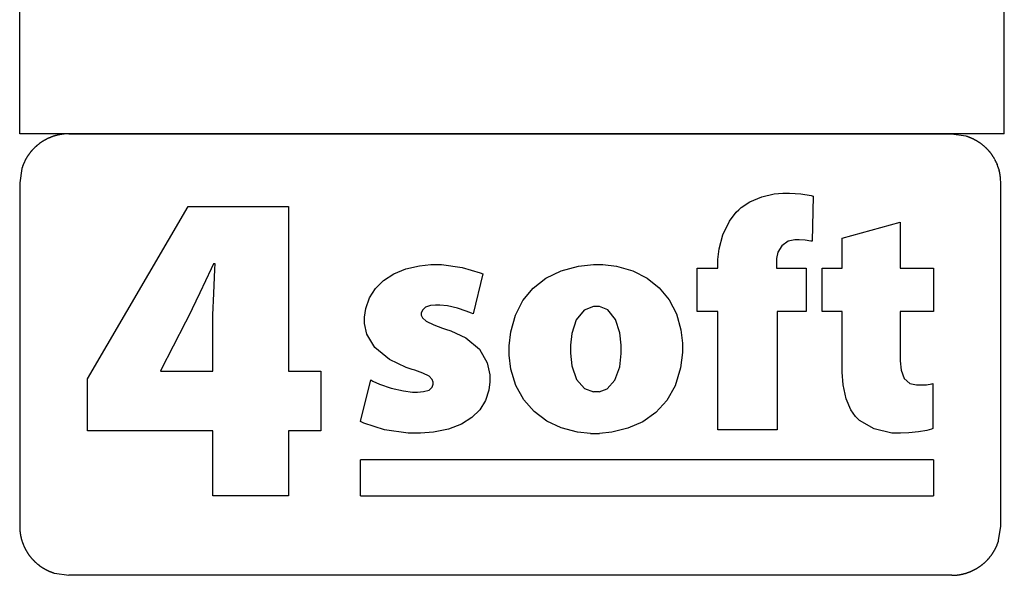
# Model space of a CAD drawing. Extents: x -8246 to 7517, y -6153 to 6153.
# Drawn here: x 3902 to 7517, y -6153 to -4113 of the extents above; entities that cross this region are included whole.
import ezdxf

# ---------------------------------------------------------------- set-up
doc = ezdxf.new("R2010")
doc.units = 0
doc.layers.get('0').update_dxf_attribs({"linetype": 'CONTINUOUS'})

msp = doc.modelspace()

# ---------------------------------------------------------------- linework, layer by layer
for p, q in [((3902.2, -4532.4), (3902.2, -3303.1)), ((7517, -4532.4), (7517, -3303.1)), ((7517, -4532.4), (3902.2, -4532.4)), ((3997, -4554), (3995.7, -4554.7)), ((3998.2, -4553.3), (3997, -4554)), ((3999.5, -4552.7), (3998.2, -4553.3)), ((4000.8, -4552), (3999.5, -4552.7)), ((4002, -4551.4), (4000.8, -4552)), ((4003.3, -4550.8), (4002, -4551.4)), ((4004.6, -4550.1), (4003.3, -4550.8)), ((4005.8, -4549.5), (4004.6, -4550.1)), ((4007.1, -4548.9), (4005.8, -4549.5)), ((4008.4, -4548.3), (4007.1, -4548.9)), ((4009.7, -4547.8), (4008.4, -4548.3)), ((4011, -4547.2), (4009.7, -4547.8)), ((4012.3, -4546.6), (4011, -4547.2)), ((4013.6, -4546.1), (4012.3, -4546.6)), ((4014.9, -4545.6), (4013.6, -4546.1)), ((4016.3, -4545), (4014.9, -4545.6)), ((4017.6, -4544.5), (4016.3, -4545)), ((4018.9, -4544), (4017.6, -4544.5)), ((4020.2, -4543.5), (4018.9, -4544)), ((4021.6, -4543), (4020.2, -4543.5)), ((4022.9, -4542.6), (4021.6, -4543)), ((4024.2, -4542.1), (4022.9, -4542.6)), ((4025.6, -4541.6), (4024.2, -4542.1)), ((4026.9, -4541.2), (4025.6, -4541.6)), ((4028.3, -4540.8), (4026.9, -4541.2)), ((4029.6, -4540.3), (4028.3, -4540.8)), ((4031, -4539.9), (4029.6, -4540.3)), ((4032.3, -4539.5), (4031, -4539.9)), ((4033.7, -4539.1), (4032.3, -4539.5)), ((4035.1, -4538.8), (4033.7, -4539.1)), ((4036.4, -4538.4), (4035.1, -4538.8)), ((4037.8, -4538), (4036.4, -4538.4)), ((4039.2, -4537.7), (4037.8, -4538)), ((4040.6, -4537.3), (4039.2, -4537.7)), ((4041.9, -4537), (4040.6, -4537.3)), ((4043.3, -4536.7), (4041.9, -4537)), ((4044.7, -4536.4), (4043.3, -4536.7)), ((4046.1, -4536.1), (4044.7, -4536.4)), ((4047.5, -4535.8), (4046.1, -4536.1)), ((4048.9, -4535.6), (4047.5, -4535.8)), ((4050.3, -4535.3), (4048.9, -4535.6)), ((4051.7, -4535), (4050.3, -4535.3)), ((4053.1, -4534.8), (4051.7, -4535)), ((4054.5, -4534.6), (4053.1, -4534.8)), ((4055.9, -4534.4), (4054.5, -4534.6)), ((4057.3, -4534.2), (4055.9, -4534.4)), ((4058.7, -4534), (4057.3, -4534.2)), ((4060.1, -4533.8), (4058.7, -4534)), ((4061.5, -4533.6), (4060.1, -4533.8)), ((4062.9, -4533.4), (4061.5, -4533.6)), ((4064.3, -4533.3), (4062.9, -4533.4)), ((4065.7, -4533.2), (4064.3, -4533.3)), ((4082.7, -4532.4), (4065.7, -4533.2)), ((4082.7, -4532.4), (7323.1, -4532.4)), ((7323.1, -4532.4), (7376.3, -4540.3)), ((7376.3, -4540.3), (7377.7, -4540.8)), ((7377.7, -4540.8), (7379, -4541.2)), ((7379, -4541.2), (7380.4, -4541.6)), ((7380.4, -4541.6), (7381.7, -4542.1)), ((7381.7, -4542.1), (7383, -4542.6)), ((7383, -4542.6), (7384.4, -4543)), ((7384.4, -4543), (7385.7, -4543.5)), ((7385.7, -4543.5), (7387, -4544)), ((7387, -4544), (7388.4, -4544.5)), ((7388.4, -4544.5), (7389.7, -4545.1)), ((7389.7, -4545.1), (7391, -4545.6)), ((7391, -4545.6), (7392.3, -4546.1)), ((7392.3, -4546.1), (7393.6, -4546.7)), ((7393.6, -4546.7), (7394.9, -4547.2)), ((7394.9, -4547.2), (7396.2, -4547.8)), ((7396.2, -4547.8), (7397.5, -4548.4)), ((7397.5, -4548.4), (7398.8, -4549)), ((7398.8, -4549), (7400.1, -4549.6)), ((7400.1, -4549.6), (7401.4, -4550.2)), ((7401.4, -4550.2), (7402.7, -4550.8)), ((7402.7, -4550.8), (7404, -4551.4)), ((7404, -4551.4), (7405.2, -4552.1)), ((7405.2, -4552.1), (7406.5, -4552.7)), ((7406.5, -4552.7), (7407.7, -4553.4)), ((7407.7, -4553.4), (7409, -4554)), ((7409, -4554), (7410.2, -4554.7)), ((3950.2, -4590.3), (3949.2, -4591.4)), ((3951.1, -4589.3), (3950.2, -4590.3)), ((3952.1, -4588.3), (3951.1, -4589.3)), ((3953.1, -4587.2), (3952.1, -4588.3)), ((3954.1, -4586.2), (3953.1, -4587.2)), ((3955.1, -4585.2), (3954.1, -4586.2)), ((3956.1, -4584.2), (3955.1, -4585.2)), ((3957.1, -4583.2), (3956.1, -4584.2)), ((3958.1, -4582.2), (3957.1, -4583.2)), ((3959.1, -4581.3), (3958.1, -4582.2)), ((3960.2, -4580.3), (3959.1, -4581.3)), ((3961.2, -4579.3), (3960.2, -4580.3)), ((3962.3, -4578.4), (3961.2, -4579.3)), ((3963.3, -4577.5), (3962.3, -4578.4)), ((3964.4, -4576.5), (3963.3, -4577.5)), ((3965.5, -4575.6), (3964.4, -4576.5)), ((3966.6, -4574.7), (3965.5, -4575.6)), ((3967.6, -4573.8), (3966.6, -4574.7)), ((3968.7, -4572.9), (3967.6, -4573.8)), ((3969.8, -4572), (3968.7, -4572.9)), ((3971, -4571.1), (3969.8, -4572)), ((3972.1, -4570.2), (3971, -4571.1)), ((3973.2, -4569.4), (3972.1, -4570.2)), ((3974.3, -4568.5), (3973.2, -4569.4)), ((3975.5, -4567.7), (3974.3, -4568.5)), ((3976.6, -4566.8), (3975.5, -4567.7)), ((3977.8, -4566), (3976.6, -4566.8)), ((3978.9, -4565.2), (3977.8, -4566)), ((3980.1, -4564.4), (3978.9, -4565.2)), ((3981.2, -4563.6), (3980.1, -4564.4)), ((3982.4, -4562.8), (3981.2, -4563.6)), ((3983.6, -4562), (3982.4, -4562.8)), ((3984.8, -4561.2), (3983.6, -4562)), ((3986, -4560.5), (3984.8, -4561.2)), ((3987.2, -4559.7), (3986, -4560.5)), ((3988.4, -4559), (3987.2, -4559.7)), ((3989.6, -4558.2), (3988.4, -4559)), ((3990.8, -4557.5), (3989.6, -4558.2)), ((3992, -4556.8), (3990.8, -4557.5)), ((3993.3, -4556.1), (3992, -4556.8)), ((3994.5, -4555.4), (3993.3, -4556.1)), ((3995.7, -4554.7), (3994.5, -4555.4)), ((7410.2, -4554.7), (7411.5, -4555.4)), ((7411.5, -4555.4), (7412.7, -4556.1)), ((7412.7, -4556.1), (7414, -4556.8)), ((7414, -4556.8), (7415.2, -4557.5)), ((7415.2, -4557.5), (7416.4, -4558.3)), ((7416.4, -4558.3), (7417.6, -4559)), ((7417.6, -4559), (7418.8, -4559.7)), ((7418.8, -4559.7), (7420, -4560.5)), ((7420, -4560.5), (7421.2, -4561.3)), ((7421.2, -4561.3), (7422.4, -4562)), ((7422.4, -4562), (7423.6, -4562.8)), ((7423.6, -4562.8), (7424.8, -4563.6)), ((7424.8, -4563.6), (7425.9, -4564.4)), ((7425.9, -4564.4), (7427.1, -4565.2)), ((7427.1, -4565.2), (7428.3, -4566.1)), ((7428.3, -4566.1), (7429.4, -4566.9)), ((7429.4, -4566.9), (7430.6, -4567.7)), ((7430.6, -4567.7), (7431.7, -4568.6)), ((7431.7, -4568.6), (7432.8, -4569.4)), ((7432.8, -4569.4), (7434, -4570.3)), ((7434, -4570.3), (7435.1, -4571.2)), ((7435.1, -4571.2), (7436.2, -4572.1)), ((7436.2, -4572.1), (7437.3, -4573)), ((7437.3, -4573), (7438.4, -4573.9)), ((7438.4, -4573.9), (7439.5, -4574.8)), ((7439.5, -4574.8), (7440.6, -4575.7)), ((7440.6, -4575.7), (7441.6, -4576.6)), ((7441.6, -4576.6), (7442.7, -4577.5)), ((7442.7, -4577.5), (7443.8, -4578.5)), ((7443.8, -4578.5), (7444.8, -4579.4)), ((7444.8, -4579.4), (7445.9, -4580.4)), ((7445.9, -4580.4), (7446.9, -4581.4)), ((7446.9, -4581.4), (7447.9, -4582.3)), ((7447.9, -4582.3), (7449, -4583.3)), ((7449, -4583.3), (7450, -4584.3)), ((7450, -4584.3), (7451, -4585.3)), ((7451, -4585.3), (7452, -4586.3)), ((7452, -4586.3), (7453, -4587.3)), ((7453, -4587.3), (7454, -4588.4)), ((7454, -4588.4), (7454.9, -4589.4)), ((7454.9, -4589.4), (7455.9, -4590.4)), ((7455.9, -4590.4), (7456.9, -4591.5)), ((3924.5, -4625.9), (3923.9, -4627.1)), ((3925.2, -4624.7), (3924.5, -4625.9)), ((3925.9, -4623.4), (3925.2, -4624.7)), ((3926.6, -4622.2), (3925.9, -4623.4)), ((3927.3, -4621), (3926.6, -4622.2)), ((3928.1, -4619.8), (3927.3, -4621)), ((3928.8, -4618.5), (3928.1, -4619.8)), ((3929.5, -4617.3), (3928.8, -4618.5)), ((3930.3, -4616.1), (3929.5, -4617.3)), ((3931.1, -4614.9), (3930.3, -4616.1)), ((3931.8, -4613.8), (3931.1, -4614.9)), ((3932.6, -4612.6), (3931.8, -4613.8)), ((3933.4, -4611.4), (3932.6, -4612.6)), ((3934.2, -4610.2), (3933.4, -4611.4)), ((3935, -4609.1), (3934.2, -4610.2)), ((3935.8, -4607.9), (3935, -4609.1)), ((3936.7, -4606.8), (3935.8, -4607.9)), ((3937.5, -4605.6), (3936.7, -4606.8)), ((3938.4, -4604.5), (3937.5, -4605.6)), ((3939.2, -4603.3), (3938.4, -4604.5)), ((3940.1, -4602.2), (3939.2, -4603.3)), ((3941, -4601.1), (3940.1, -4602.2)), ((3941.8, -4600), (3941, -4601.1)), ((3942.7, -4598.9), (3941.8, -4600)), ((3943.6, -4597.8), (3942.7, -4598.9)), ((3944.5, -4596.7), (3943.6, -4597.8)), ((3945.4, -4595.6), (3944.5, -4596.7)), ((3946.4, -4594.6), (3945.4, -4595.6)), ((3947.3, -4593.5), (3946.4, -4594.6)), ((3948.2, -4592.4), (3947.3, -4593.5)), ((3949.2, -4591.4), (3948.2, -4592.4)), ((7456.9, -4591.5), (7457.8, -4592.5)), ((7457.8, -4592.5), (7458.8, -4593.6)), ((7458.8, -4593.6), (7459.7, -4594.7)), ((7459.7, -4594.7), (7460.6, -4595.7)), ((7460.6, -4595.7), (7461.6, -4596.8)), ((7461.6, -4596.8), (7462.5, -4597.9)), ((7462.5, -4597.9), (7463.4, -4599)), ((7463.4, -4599), (7464.3, -4600.1)), ((7464.3, -4600.1), (7465.1, -4601.2)), ((7465.1, -4601.2), (7466, -4602.4)), ((7466, -4602.4), (7466.9, -4603.5)), ((7466.9, -4603.5), (7467.7, -4604.6)), ((7467.7, -4604.6), (7468.6, -4605.7)), ((7468.6, -4605.7), (7469.4, -4606.9)), ((7469.4, -4606.9), (7470.3, -4608)), ((7470.3, -4608), (7471.1, -4609.2)), ((7471.1, -4609.2), (7471.9, -4610.4)), ((7471.9, -4610.4), (7472.7, -4611.5)), ((7473.5, -4612.7), (7472.7, -4611.5)), ((7474.3, -4613.9), (7473.5, -4612.7)), ((7475, -4615.1), (7474.3, -4613.9)), ((7475.8, -4616.3), (7475, -4615.1)), ((7476.6, -4617.5), (7475.8, -4616.3)), ((7476.6, -4617.5), (7477.3, -4618.7)), ((7478, -4619.9), (7477.3, -4618.7)), ((7478.8, -4621.1), (7478, -4619.9)), ((7479.5, -4622.4), (7478.8, -4621.1)), ((7480.2, -4623.6), (7479.5, -4622.4)), ((7480.9, -4624.8), (7480.2, -4623.6)), ((7481.6, -4626.1), (7480.9, -4624.8)), ((7482.3, -4627.3), (7481.6, -4626.1)), ((3910.2, -4659.8), (3902.2, -4712.8)), ((3910.6, -4658.4), (3910.2, -4659.8)), ((3911, -4657.1), (3910.6, -4658.4)), ((3911.5, -4655.7), (3911, -4657.1)), ((3911.9, -4654.4), (3911.5, -4655.7)), ((3912.4, -4653), (3911.9, -4654.4)), ((3912.9, -4651.7), (3912.4, -4653)), ((3913.4, -4650.4), (3912.9, -4651.7)), ((3913.9, -4649), (3913.4, -4650.4)), ((3914.4, -4647.7), (3913.9, -4649)), ((3914.9, -4646.4), (3914.4, -4647.7)), ((3915.4, -4645.1), (3914.9, -4646.4)), ((3915.9, -4643.8), (3915.4, -4645.1)), ((3916.5, -4642.5), (3915.9, -4643.8)), ((3917, -4641.2), (3916.5, -4642.5)), ((3917.6, -4639.9), (3917, -4641.2)), ((3918.2, -4638.6), (3917.6, -4639.9)), ((3918.8, -4637.3), (3918.2, -4638.6)), ((3919.4, -4636), (3918.8, -4637.3)), ((3920, -4634.7), (3919.4, -4636)), ((3920.6, -4633.4), (3920, -4634.7)), ((3921.2, -4632.2), (3920.6, -4633.4)), ((3921.9, -4630.9), (3921.2, -4632.2)), ((3922.5, -4629.6), (3921.9, -4630.9)), ((3923.2, -4628.4), (3922.5, -4629.6)), ((3923.9, -4627.1), (3923.2, -4628.4)), ((7482.3, -4627.3), (7482.9, -4628.6)), ((7483.6, -4629.8), (7482.9, -4628.6)), ((7484.2, -4631.1), (7483.6, -4629.8)), ((7484.9, -4632.4), (7484.2, -4631.1)), ((7485.5, -4633.6), (7484.9, -4632.4)), ((7485.5, -4633.6), (7486.1, -4634.9)), ((7486.7, -4636.2), (7486.1, -4634.9)), ((7487.3, -4637.5), (7486.7, -4636.2)), ((7487.9, -4638.8), (7487.3, -4637.5)), ((7487.9, -4638.8), (7488.5, -4640.1)), ((7488.5, -4640.1), (7489.1, -4641.4)), ((7489.1, -4641.4), (7489.6, -4642.7)), ((7490.2, -4644), (7489.6, -4642.7)), ((7490.2, -4644), (7490.7, -4645.3)), ((7491.3, -4646.6), (7490.7, -4645.3)), ((7491.8, -4647.9), (7491.3, -4646.6)), ((7492.3, -4649.3), (7491.8, -4647.9)), ((7492.8, -4650.6), (7492.3, -4649.3)), ((7493.3, -4651.9), (7492.8, -4650.6)), ((7493.7, -4653.3), (7493.3, -4651.9)), ((7494.2, -4654.6), (7493.7, -4653.3)), ((7494.7, -4656), (7494.2, -4654.6)), ((7495.1, -4657.3), (7494.7, -4656)), ((7495.5, -4658.7), (7495.1, -4657.3)), ((7496, -4660), (7495.5, -4658.7)), ((7496.4, -4661.4), (7496, -4660)), ((7496.8, -4662.7), (7496.4, -4661.4)), ((7496.8, -4662.7), (7497.2, -4664.1)), ((7497.5, -4665.5), (7497.2, -4664.1)), ((7497.5, -4665.5), (7497.9, -4666.8)), ((7498.3, -4668.2), (7497.9, -4666.8)), ((7498.6, -4669.6), (7498.3, -4668.2)), ((7499, -4671), (7498.6, -4669.6)), ((7499.3, -4672.3), (7499, -4671)), ((7499.6, -4673.7), (7499.3, -4672.3)), ((7499.6, -4673.7), (7499.9, -4675.1)), ((7500.2, -4676.5), (7499.9, -4675.1)), ((7500.5, -4677.9), (7500.2, -4676.5)), ((7500.8, -4679.3), (7500.5, -4677.9)), ((7501, -4680.7), (7500.8, -4679.3)), ((7501.3, -4682.1), (7501, -4680.7)), ((7501.5, -4683.5), (7501.3, -4682.1)), ((7501.7, -4684.9), (7501.5, -4683.5)), ((7501.9, -4686.3), (7501.7, -4684.9)), ((7502.2, -4687.7), (7501.9, -4686.3)), ((7502.3, -4689.1), (7502.2, -4687.7)), ((7502.5, -4690.5), (7502.3, -4689.1)), ((7502.7, -4691.9), (7502.5, -4690.5)), ((7502.9, -4693.3), (7502.7, -4691.9)), ((7503, -4694.7), (7502.9, -4693.3)), ((7503.2, -4696.2), (7503, -4694.7)), ((7504, -4713.2), (7503.2, -4696.2)), ((3902.2, -4712.8), (3902.2, -5972.8)), ((7504, -5972.9), (7504, -4713.2)), ((6582.4, -4782.4), (6626.4, -4763.4)), ((6626.4, -4763.4), (6671.5, -4753)), ((6671.5, -4753), (6704, -4749.9)), ((6704, -4749.9), (6728.6, -4749.9)), ((6728.6, -4749.9), (6769.9, -4753)), ((6769.9, -4753), (6808, -4759.2)), ((6808, -4759.2), (6815, -4760.7)), ((6815, -4760.7), (6811.3, -4927.1)), ((4150.8, -5431.7), (4520.2, -4799.1)), ((4520.2, -4799.1), (4889.6, -4799.1)), ((4889.6, -4799.1), (4889.6, -5403.9)), ((6542.5, -4811.4), (6551.4, -4803)), ((6551.4, -4803), (6582.4, -4782.4)), ((6507.5, -4853.4), (6532.5, -4820.5)), ((6532.5, -4820.5), (6542.5, -4811.4)), ((6483.5, -4902.7), (6507.5, -4853.4)), ((6922.3, -4915), (7134.5, -4857.2)), ((7134.5, -4857.2), (7134.5, -5026)), ((6469.7, -4955.1), (6483.5, -4902.7)), ((6922.3, -5026), (6922.3, -4915)), ((6700.4, -4943.2), (6686, -4967.4)), ((6723.8, -4927), (6700.4, -4943.2)), ((6747.8, -4921.1), (6723.8, -4927)), ((6763.3, -4921.1), (6747.8, -4921.1)), ((6785.4, -4922.7), (6763.3, -4921.1)), ((6807.1, -4926.2), (6785.4, -4922.7)), ((6811.3, -4927.1), (6807.1, -4926.2)), ((6465.3, -4993.8), (6469.7, -4955.1)), ((6686, -4967.4), (6681.1, -4989.6)), ((4613.4, -5010), (4604.8, -5027.9)), ((4619.9, -5010), (4613.4, -5010)), ((4619.1, -5028.8), (4619.9, -5010)), ((5319.5, -5027.9), (5369.8, -5016.6)), ((5369.8, -5016.6), (5411.9, -5012.7)), ((5411.9, -5012.7), (5451.1, -5012.7)), ((5451.1, -5012.7), (5526.6, -5023.3)), ((5526.6, -5023.3), (5592.4, -5042.3)), ((5889.9, -5035.3), (5954.2, -5018.5)), ((5954.2, -5018.5), (6008.4, -5012.7)), ((6008.4, -5012.7), (6043.1, -5012.7)), ((6043.1, -5012.7), (6093, -5018.4)), ((6093, -5018.4), (6153, -5035.1)), ((6465.3, -5026), (6465.3, -4993.8)), ((6681.1, -4989.6), (6681.1, -5026)), ((4604.8, -5027.9), (4563.7, -5116.4)), ((4614.6, -5118.7), (4619.1, -5028.8)), ((5238.2, -5070.3), (5275.4, -5046)), ((5275.4, -5046), (5319.5, -5027.9)), ((5602, -5046.5), (5567.1, -5193.6)), ((5592.4, -5042.3), (5602, -5046.5)), ((5834, -5062.4), (5889.9, -5035.3)), ((6153, -5035.1), (6205.7, -5061.8)), ((6389.3, -5185.2), (6389.3, -5026)), ((6389.3, -5026), (6465.3, -5026)), ((6681.1, -5026), (6789.6, -5026)), ((6789.6, -5026), (6789.6, -5185.2)), ((6848.7, -5185.2), (6848.7, -5026)), ((6848.7, -5026), (6922.3, -5026)), ((7134.5, -5026), (7257.5, -5026)), ((7257.5, -5026), (7257.5, -5185.2)), ((5208.2, -5100.1), (5238.2, -5070.3)), ((5787.1, -5099.1), (5834, -5062.4)), ((6205.7, -5061.8), (6250.4, -5097.7)), ((4563.7, -5116.4), (4520.2, -5205.7)), ((4611.7, -5196.5), (4614.6, -5118.7)), ((5186.2, -5134.8), (5208.2, -5100.1)), ((5749.6, -5144.6), (5787.1, -5099.1)), ((6250.4, -5097.7), (6286.4, -5142)), ((5172.6, -5173.8), (5186.2, -5134.8)), ((5392, -5168.9), (5380.5, -5179.3)), ((5410.6, -5162.9), (5392, -5168.9)), ((5429.3, -5161.1), (5410.6, -5162.9)), ((5444.8, -5161.1), (5429.3, -5161.1)), ((5472.6, -5164.3), (5444.8, -5161.1)), ((5509, -5172.3), (5472.6, -5164.3)), ((5722.2, -5198.4), (5749.6, -5144.6)), ((6009, -5165.9), (5974.8, -5179.3)), ((6030.6, -5165.9), (6009, -5165.9)), ((6061.5, -5178.8), (6030.6, -5165.9)), ((6286.4, -5142), (6313, -5193.8)), ((4611.7, -5403.9), (4611.7, -5196.5)), ((5168, -5205.8), (5172.6, -5173.8)), ((5380.5, -5179.3), (5376.5, -5190.9)), ((5376.5, -5190.9), (5376.5, -5198.2)), ((5376.5, -5198.2), (5380.6, -5208.2)), ((5541.6, -5182.9), (5509, -5172.3)), ((5560.8, -5190.6), (5541.6, -5182.9)), ((5567.1, -5193.6), (5560.8, -5190.6)), ((5705.4, -5259.6), (5722.2, -5198.4)), ((5974.8, -5179.3), (5945, -5214.9)), ((6089.5, -5213.5), (6061.5, -5178.8)), ((6313, -5193.8), (6329.4, -5252.3)), ((6465.3, -5185.2), (6389.3, -5185.2)), ((6465.3, -5619.3), (6465.3, -5185.2)), ((6789.6, -5185.2), (6683.5, -5185.2)), ((6683.5, -5185.2), (6683.5, -5619.3)), ((6922.3, -5185.2), (6848.7, -5185.2)), ((6922.3, -5408), (6922.3, -5185.2)), ((7257.5, -5185.2), (7134.5, -5185.2)), ((7134.5, -5185.2), (7134.5, -5366.4)), ((4510.4, -5224.1), (4420.5, -5400.6)), ((4520.2, -5205.7), (4510.4, -5224.1)), ((5167.7, -5229.3), (5168, -5216.5)), ((5176.3, -5268), (5167.7, -5229.3)), ((5168, -5216.5), (5168, -5205.8)), ((5380.6, -5208.2), (5394.9, -5220.5)), ((5394.9, -5220.5), (5422.3, -5233.6)), ((5422.3, -5233.6), (5454.8, -5245.4)), ((5945, -5214.9), (5928.8, -5265.1)), ((6105.7, -5263.5), (6089.5, -5213.5)), ((5205.6, -5317.3), (5176.3, -5268)), ((5454.8, -5245.4), (5465.8, -5249)), ((5465.8, -5249), (5485, -5255.2)), ((5485, -5255.2), (5540.4, -5281.6)), ((5699.7, -5310.5), (5705.4, -5259.6)), ((5928.8, -5265.1), (5923.9, -5308.2)), ((6110.8, -5307.9), (6105.7, -5263.5)), ((6329.4, -5252.3), (6335.1, -5300.5)), ((5540.4, -5281.6), (5590.6, -5323.1)), ((5699.7, -5344.6), (5699.7, -5310.5)), ((5923.9, -5308.2), (5923.9, -5338.1)), ((6110.8, -5338.8), (6110.8, -5307.9)), ((6335.1, -5300.5), (6335.1, -5335.5)), ((5259.8, -5361.5), (5205.6, -5317.3)), ((5590.6, -5323.1), (5619, -5373.4)), ((5705.9, -5395.9), (5699.7, -5344.6)), ((5923.9, -5338.1), (5929.5, -5384.7)), ((6105, -5387.3), (6110.8, -5338.8)), ((6335.1, -5335.5), (6328.1, -5392.1)), ((5321.3, -5390.7), (5259.8, -5361.5)), ((5619, -5373.4), (5628.3, -5417.6)), ((5929.5, -5384.7), (5946.7, -5434.4)), ((7134.5, -5366.4), (7137.7, -5400.1)), ((4420.5, -5400.6), (4418.8, -5403.9)), ((4418.8, -5403.9), (4611.7, -5403.9)), ((4889.6, -5403.9), (5007.3, -5403.9)), ((5007.3, -5403.9), (5007.3, -5622.9)), ((5342.8, -5397.4), (5321.3, -5390.7)), ((5352.6, -5400.5), (5342.8, -5397.4)), ((5381.8, -5410.9), (5352.6, -5400.5)), ((5405.3, -5422.2), (5381.8, -5410.9)), ((5628.3, -5417.6), (5628.6, -5432.4)), ((5723.9, -5456.5), (5705.9, -5395.9)), ((6087.7, -5436.7), (6105, -5387.3)), ((6328.1, -5392.1), (6308.4, -5457)), ((6925.8, -5454.4), (6922.3, -5408)), ((7137.7, -5400.1), (7148.9, -5430.8)), ((4150.8, -5622.9), (4150.8, -5431.7)), ((5153.5, -5589.1), (5190.8, -5436)), ((5190.8, -5436), (5198.5, -5440.6)), ((5198.5, -5440.6), (5223.2, -5451.6)), ((5223.2, -5451.6), (5265.6, -5466)), ((5416.9, -5433.8), (5405.3, -5422.2)), ((5416.4, -5462.7), (5419.9, -5451.7)), ((5419.9, -5444.4), (5416.9, -5433.8)), ((5419.9, -5451.7), (5419.9, -5444.4)), ((5628.6, -5442.6), (5624.4, -5473.4)), ((5628.6, -5432.4), (5628.6, -5442.6)), ((5752.5, -5508.7), (5723.9, -5456.5)), ((5946.7, -5434.4), (5976.3, -5467.4)), ((6059.4, -5468.3), (6087.7, -5436.7)), ((6308.4, -5457), (6277.6, -5511.4)), ((6936.4, -5505.1), (6925.8, -5454.4)), ((7148.9, -5430.8), (7170, -5448.4)), ((7170, -5448.4), (7194.9, -5454.1)), ((7194.9, -5454.1), (7210.3, -5454.1)), ((7210.3, -5454.1), (7231.8, -5453.4)), ((7231.8, -5453.4), (7250.5, -5450.4)), ((7250.5, -5450.4), (7255, -5449.2)), ((7255, -5449.2), (7255, -5614.4)), ((5265.6, -5466), (5311.6, -5476.5)), ((5311.6, -5476.5), (5344, -5480.6)), ((5344, -5480.6), (5362.3, -5480.6)), ((5362.3, -5480.6), (5384.8, -5478.7)), ((5384.8, -5478.7), (5405, -5472.9)), ((5405, -5472.9), (5416.4, -5462.7)), ((5624.4, -5473.4), (5611.9, -5511.2)), ((5976.3, -5467.4), (6008.4, -5479.4)), ((6030.1, -5479.4), (6008.4, -5479.4)), ((6030.1, -5479.4), (6059.4, -5468.3)), ((5611.9, -5511.2), (5591, -5545.1)), ((5790.5, -5552.3), (5752.5, -5508.7)), ((6277.6, -5511.4), (6237.3, -5555.5)), ((6953.8, -5545.7), (6936.4, -5505.1)), ((5591, -5545.1), (5561.6, -5574.3)), ((5836.9, -5586.9), (5790.5, -5552.3)), ((6237.3, -5555.5), (6189.3, -5589.5)), ((6970.8, -5570.1), (6953.8, -5545.7)), ((5165.2, -5595.1), (5153.5, -5589.1)), ((5241.8, -5619.2), (5165.2, -5595.1)), ((5523.6, -5598.2), (5476.9, -5616.1)), ((5561.6, -5574.3), (5523.6, -5598.2)), ((5890.4, -5612), (5836.9, -5586.9)), ((6189.3, -5589.5), (6135.2, -5613.5)), ((6977.7, -5577.1), (6970.8, -5570.1)), ((6985.5, -5584.9), (6977.7, -5577.1)), ((7039.6, -5615.9), (6985.5, -5584.9)), ((4611.7, -5622.9), (4150.8, -5622.9)), ((4611.7, -5861.6), (4611.7, -5622.9)), ((5007.3, -5622.9), (4889.6, -5622.9)), ((4889.6, -5622.9), (4889.6, -5861.6)), ((5328.4, -5631.3), (5241.8, -5619.2)), ((5373.3, -5631.3), (5328.4, -5631.3)), ((5421.5, -5627.4), (5373.3, -5631.3)), ((5476.9, -5616.1), (5421.5, -5627.4)), ((5949.9, -5627.3), (5890.4, -5612)), ((5998.2, -5632.5), (5949.9, -5627.3)), ((5998.2, -5632.5), (6030.8, -5632.5)), ((6076.7, -5627.8), (6030.8, -5632.5)), ((6135.2, -5613.5), (6076.7, -5627.8)), ((6683.5, -5619.3), (6465.3, -5619.3)), ((7104.4, -5631.3), (7039.6, -5615.9)), ((7136, -5631.3), (7104.4, -5631.3)), ((7166, -5630), (7136, -5631.3)), ((7201.8, -5626.5), (7166, -5630)), ((7232, -5621.1), (7201.8, -5626.5)), ((7249.5, -5616.5), (7232, -5621.1)), ((7255, -5614.4), (7249.5, -5616.5)), ((5153.5, -5861.6), (5153.5, -5729.1)), ((7257.5, -5729.1), (5153.5, -5729.1)), ((7257.5, -5729.1), (7257.5, -5861.6)), ((4889.6, -5861.6), (4611.7, -5861.6)), ((5153.5, -5861.6), (7257.5, -5861.6)), ((3902.2, -5972.8), (3903, -5989.8)), ((3903, -5989.8), (3903.1, -5991.2)), ((3903.1, -5991.2), (3903.3, -5992.6)), ((3903.3, -5992.6), (3903.5, -5994)), ((3903.5, -5994), (3903.6, -5995.4)), ((3903.6, -5995.4), (3903.8, -5996.8)), ((3903.8, -5996.8), (3904, -5998.2)), ((3904, -5998.2), (3904.2, -5999.6)), ((3904.2, -5999.6), (3904.4, -6001)), ((7496, -6025.9), (7504, -5972.9)), ((3904.4, -6001), (3904.7, -6002.4)), ((3904.7, -6002.4), (3904.9, -6003.8)), ((3904.9, -6003.8), (3905.1, -6005.2)), ((3905.1, -6005.2), (3905.4, -6006.6)), ((3905.4, -6006.6), (3905.7, -6008)), ((3905.7, -6008), (3905.9, -6009.4)), ((3905.9, -6009.4), (3906.2, -6010.8)), ((3906.2, -6010.8), (3906.5, -6012.1)), ((3906.5, -6012.1), (3906.9, -6013.5)), ((3906.9, -6013.5), (3907.2, -6014.9)), ((3907.2, -6014.9), (3907.5, -6016.3)), ((3907.5, -6016.3), (3907.9, -6017.6)), ((3907.9, -6017.6), (3908.2, -6019)), ((3908.2, -6019), (3908.6, -6020.4)), ((3908.6, -6020.4), (3909, -6021.8)), ((3909, -6021.8), (3909.4, -6023.1)), ((3909.4, -6023.1), (3909.8, -6024.5)), ((3909.8, -6024.5), (3910.2, -6025.8)), ((3910.2, -6025.8), (3910.6, -6027.2)), ((3910.6, -6027.2), (3911, -6028.5)), ((3911, -6028.5), (3911.5, -6029.9)), ((3911.5, -6029.9), (3911.9, -6031.2)), ((3911.9, -6031.2), (3912.4, -6032.6)), ((3912.4, -6032.6), (3912.9, -6033.9)), ((3912.9, -6033.9), (3913.3, -6035.2)), ((3913.3, -6035.2), (3913.8, -6036.5)), ((3913.8, -6036.5), (3914.4, -6037.9)), ((7491.8, -6037.9), (7492.3, -6036.6)), ((7492.3, -6036.6), (7492.8, -6035.3)), ((7492.8, -6035.3), (7493.3, -6033.9)), ((7493.3, -6033.9), (7493.8, -6032.6)), ((7493.8, -6032.6), (7494.2, -6031.3)), ((7494.2, -6031.3), (7494.7, -6029.9)), ((7494.7, -6029.9), (7495.1, -6028.6)), ((7495.1, -6028.6), (7495.6, -6027.2)), ((7495.6, -6027.2), (7496, -6025.9)), ((3914.4, -6037.9), (3914.9, -6039.2)), ((3914.9, -6039.2), (3915.4, -6040.5)), ((3915.4, -6040.5), (3915.9, -6041.8)), ((3915.9, -6041.8), (3916.5, -6043.1)), ((3916.5, -6043.1), (3917, -6044.4)), ((3917, -6044.4), (3917.6, -6045.7)), ((3917.6, -6045.7), (3918.2, -6047)), ((3918.2, -6047), (3918.8, -6048.3)), ((3918.8, -6048.3), (3919.4, -6049.6)), ((3919.4, -6049.6), (3920, -6050.9)), ((3920, -6050.9), (3920.6, -6052.1)), ((3920.6, -6052.1), (3921.2, -6053.4)), ((3921.2, -6053.4), (3921.9, -6054.7)), ((3921.9, -6054.7), (3922.5, -6055.9)), ((3922.5, -6055.9), (3923.2, -6057.2)), ((3923.2, -6057.2), (3923.8, -6058.4)), ((3923.8, -6058.4), (3924.5, -6059.7)), ((3924.5, -6059.7), (3925.2, -6060.9)), ((3925.2, -6060.9), (3925.9, -6062.2)), ((3925.9, -6062.2), (3926.6, -6063.4)), ((3926.6, -6063.4), (3927.3, -6064.6)), ((3927.3, -6064.6), (3928, -6065.8)), ((3928, -6065.8), (3928.8, -6067)), ((3928.8, -6067), (3929.5, -6068.2)), ((3929.5, -6068.2), (3930.3, -6069.4)), ((3930.3, -6069.4), (3931, -6070.6)), ((3931, -6070.6), (3931.8, -6071.8)), ((3931.8, -6071.8), (3932.6, -6073)), ((7473.6, -6073), (7474.4, -6071.8)), ((7474.4, -6071.8), (7475.1, -6070.7)), ((7475.1, -6070.7), (7475.9, -6069.5)), ((7475.9, -6069.5), (7476.6, -6068.3)), ((7476.6, -6068.3), (7477.4, -6067.1)), ((7477.4, -6067.1), (7478.1, -6065.9)), ((7478.1, -6065.9), (7478.9, -6064.6)), ((7478.9, -6064.6), (7479.6, -6063.4)), ((7479.6, -6063.4), (7480.3, -6062.2)), ((7480.3, -6062.2), (7481, -6061)), ((7481, -6061), (7481.7, -6059.7)), ((7481.7, -6059.7), (7482.3, -6058.5)), ((7482.3, -6058.5), (7483, -6057.2)), ((7483, -6057.2), (7483.7, -6056)), ((7483.7, -6056), (7484.3, -6054.7)), ((7484.3, -6054.7), (7484.9, -6053.5)), ((7484.9, -6053.5), (7485.6, -6052.2)), ((7485.6, -6052.2), (7486.2, -6050.9)), ((7486.2, -6050.9), (7486.8, -6049.6)), ((7486.8, -6049.6), (7487.4, -6048.4)), ((7487.4, -6048.4), (7488, -6047.1)), ((7488, -6047.1), (7488.6, -6045.8)), ((7488.6, -6045.8), (7489.1, -6044.5)), ((7489.1, -6044.5), (7489.7, -6043.2)), ((7489.7, -6043.2), (7490.2, -6041.9)), ((7490.2, -6041.9), (7490.8, -6040.6)), ((7490.8, -6040.6), (7491.3, -6039.2)), ((7491.3, -6039.2), (7491.8, -6037.9)), ((3932.6, -6073), (3933.4, -6074.2)), ((3933.4, -6074.2), (3934.2, -6075.3)), ((3934.2, -6075.3), (3935, -6076.5)), ((3935, -6076.5), (3935.8, -6077.7)), ((3935.8, -6077.7), (3936.6, -6078.8)), ((3936.6, -6078.8), (3937.5, -6079.9)), ((3937.5, -6079.9), (3938.3, -6081.1)), ((3938.3, -6081.1), (3939.2, -6082.2)), ((3939.2, -6082.2), (3940, -6083.3)), ((3940, -6083.3), (3940.9, -6084.5)), ((3940.9, -6084.5), (3941.8, -6085.6)), ((3941.8, -6085.6), (3942.7, -6086.7)), ((3942.7, -6086.7), (3943.6, -6087.8)), ((3943.6, -6087.8), (3944.5, -6088.8)), ((3944.5, -6088.8), (3945.4, -6089.9)), ((3945.4, -6089.9), (3946.3, -6091)), ((3946.3, -6091), (3947.3, -6092.1)), ((3947.3, -6092.1), (3948.2, -6093.1)), ((3948.2, -6093.1), (3949.2, -6094.2)), ((3949.2, -6094.2), (3950.1, -6095.2)), ((3950.1, -6095.2), (3951.1, -6096.3)), ((3951.1, -6096.3), (3952.1, -6097.3)), ((3952.1, -6097.3), (3953, -6098.3)), ((3953, -6098.3), (3954, -6099.3)), ((3954, -6099.3), (3955, -6100.3)), ((3955, -6100.3), (3956, -6101.3)), ((3956, -6101.3), (3957, -6102.3)), ((3957, -6102.3), (3958.1, -6103.3)), ((3958.1, -6103.3), (3959.1, -6104.3)), ((3959.1, -6104.3), (3960.1, -6105.2)), ((3960.1, -6105.2), (3961.2, -6106.2)), ((3961.2, -6106.2), (3962.2, -6107.1)), ((3962.2, -6107.1), (3963.3, -6108.1)), ((3963.3, -6108.1), (3964.3, -6109)), ((7441.8, -6109), (7442.9, -6108.1)), ((7442.9, -6108.1), (7444, -6107.2)), ((7444, -6107.2), (7445, -6106.2)), ((7445, -6106.2), (7446.1, -6105.3)), ((7446.1, -6105.3), (7447.1, -6104.3)), ((7447.1, -6104.3), (7448.1, -6103.3)), ((7448.1, -6103.3), (7449.1, -6102.3)), ((7449.1, -6102.3), (7450.2, -6101.3)), ((7450.2, -6101.3), (7451.2, -6100.3)), ((7451.2, -6100.3), (7452.2, -6099.3)), ((7452.2, -6099.3), (7453.1, -6098.3)), ((7453.1, -6098.3), (7454.1, -6097.3)), ((7454.1, -6097.3), (7455.1, -6096.3)), ((7455.1, -6096.3), (7456.1, -6095.2)), ((7456.1, -6095.2), (7457, -6094.2)), ((7457, -6094.2), (7458, -6093.1)), ((7458, -6093.1), (7458.9, -6092.1)), ((7458.9, -6092.1), (7459.8, -6091)), ((7459.8, -6091), (7460.8, -6090)), ((7460.8, -6090), (7461.7, -6088.9)), ((7461.7, -6088.9), (7462.6, -6087.8)), ((7462.6, -6087.8), (7463.5, -6086.7)), ((7463.5, -6086.7), (7464.4, -6085.6)), ((7464.4, -6085.6), (7465.3, -6084.5)), ((7465.3, -6084.5), (7466.1, -6083.4)), ((7466.1, -6083.4), (7467, -6082.2)), ((7467, -6082.2), (7467.8, -6081.1)), ((7467.8, -6081.1), (7468.7, -6080)), ((7468.7, -6080), (7469.5, -6078.8)), ((7469.5, -6078.8), (7470.4, -6077.7)), ((7470.4, -6077.7), (7471.2, -6076.5)), ((7471.2, -6076.5), (7472, -6075.4)), ((7472, -6075.4), (7472.8, -6074.2)), ((7472.8, -6074.2), (7473.6, -6073)), ((3964.3, -6109), (3965.4, -6109.9)), ((3965.4, -6109.9), (3966.5, -6110.9)), ((3966.5, -6110.9), (3967.6, -6111.8)), ((3967.6, -6111.8), (3968.7, -6112.7)), ((3968.7, -6112.7), (3969.8, -6113.5)), ((3969.8, -6113.5), (3970.9, -6114.4)), ((3970.9, -6114.4), (3972, -6115.3)), ((3972, -6115.3), (3973.1, -6116.2)), ((3973.1, -6116.2), (3974.3, -6117)), ((3974.3, -6117), (3975.4, -6117.9)), ((3975.4, -6117.9), (3976.5, -6118.7)), ((3976.5, -6118.7), (3977.7, -6119.5)), ((3977.7, -6119.5), (3978.8, -6120.3)), ((3978.8, -6120.3), (3980, -6121.2)), ((3980, -6121.2), (3981.2, -6122)), ((3981.2, -6122), (3982.4, -6122.8)), ((3982.4, -6122.8), (3983.5, -6123.5)), ((3983.5, -6123.5), (3984.7, -6124.3)), ((3984.7, -6124.3), (3985.9, -6125.1)), ((3985.9, -6125.1), (3987.1, -6125.8)), ((3987.1, -6125.8), (3988.3, -6126.6)), ((3988.3, -6126.6), (3989.5, -6127.3)), ((3989.5, -6127.3), (3990.7, -6128)), ((3990.7, -6128), (3992, -6128.7)), ((3992, -6128.7), (3993.2, -6129.5)), ((3993.2, -6129.5), (3994.4, -6130.1)), ((3994.4, -6130.1), (3995.7, -6130.8)), ((3995.7, -6130.8), (3996.9, -6131.5)), ((3996.9, -6131.5), (3998.2, -6132.2)), ((3998.2, -6132.2), (3999.4, -6132.8)), ((3999.4, -6132.8), (4000.7, -6133.5)), ((4000.7, -6133.5), (4001.9, -6134.1)), ((4001.9, -6134.1), (4003.2, -6134.8)), ((4003.2, -6134.8), (4004.5, -6135.4)), ((4004.5, -6135.4), (4005.8, -6136)), ((4005.8, -6136), (4007, -6136.6)), ((4007, -6136.6), (4008.3, -6137.2)), ((4008.3, -6137.2), (4009.6, -6137.7)), ((4009.6, -6137.7), (4010.9, -6138.3)), ((4010.9, -6138.3), (4012.2, -6138.9)), ((4012.2, -6138.9), (4013.5, -6139.4)), ((4013.5, -6139.4), (4014.8, -6140)), ((4014.8, -6140), (4016.2, -6140.5)), ((4016.2, -6140.5), (4017.5, -6141)), ((4017.5, -6141), (4018.8, -6141.5)), ((4018.8, -6141.5), (4020.1, -6142)), ((4020.1, -6142), (4021.5, -6142.5)), ((4021.5, -6142.5), (4022.8, -6143)), ((4022.8, -6143), (4024.1, -6143.4)), ((4024.1, -6143.4), (4025.5, -6143.9)), ((4025.5, -6143.9), (4026.8, -6144.3)), ((4026.8, -6144.3), (4028.2, -6144.8)), ((4028.2, -6144.8), (4029.5, -6145.2)), ((7376.7, -6145.2), (7378.1, -6144.8)), ((7378.1, -6144.8), (7379.4, -6144.3)), ((7379.4, -6144.3), (7380.7, -6143.9)), ((7380.7, -6143.9), (7382.1, -6143.4)), ((7382.1, -6143.4), (7383.4, -6143)), ((7383.4, -6143), (7384.8, -6142.5)), ((7384.8, -6142.5), (7386.1, -6142)), ((7386.1, -6142), (7387.4, -6141.5)), ((7387.4, -6141.5), (7388.7, -6141)), ((7388.7, -6141), (7390.1, -6140.5)), ((7390.1, -6140.5), (7391.4, -6140)), ((7391.4, -6140), (7392.7, -6139.4)), ((7392.7, -6139.4), (7394, -6138.9)), ((7394, -6138.9), (7395.3, -6138.3)), ((7395.3, -6138.3), (7396.6, -6137.8)), ((7396.6, -6137.8), (7397.9, -6137.2)), ((7397.9, -6137.2), (7399.2, -6136.6)), ((7399.2, -6136.6), (7400.4, -6136)), ((7400.4, -6136), (7401.7, -6135.4)), ((7401.7, -6135.4), (7403, -6134.8)), ((7403, -6134.8), (7404.3, -6134.1)), ((7404.3, -6134.1), (7405.5, -6133.5)), ((7405.5, -6133.5), (7406.8, -6132.8)), ((7406.8, -6132.8), (7408, -6132.2)), ((7408, -6132.2), (7409.3, -6131.5)), ((7409.3, -6131.5), (7410.5, -6130.8)), ((7410.5, -6130.8), (7411.8, -6130.2)), ((7411.8, -6130.2), (7413, -6129.5)), ((7413, -6129.5), (7414.2, -6128.8)), ((7414.2, -6128.8), (7415.5, -6128)), ((7415.5, -6128), (7416.7, -6127.3)), ((7416.7, -6127.3), (7417.9, -6126.6)), ((7417.9, -6126.6), (7419.1, -6125.8)), ((7419.1, -6125.8), (7420.3, -6125.1)), ((7420.3, -6125.1), (7421.5, -6124.3)), ((7421.5, -6124.3), (7422.7, -6123.5)), ((7422.7, -6123.5), (7423.8, -6122.8)), ((7423.8, -6122.8), (7425, -6122)), ((7425, -6122), (7426.2, -6121.2)), ((7426.2, -6121.2), (7427.3, -6120.4)), ((7427.3, -6120.4), (7428.5, -6119.5)), ((7428.5, -6119.5), (7429.7, -6118.7)), ((7429.7, -6118.7), (7430.8, -6117.9)), ((7430.8, -6117.9), (7431.9, -6117)), ((7431.9, -6117), (7433.1, -6116.2)), ((7433.1, -6116.2), (7434.2, -6115.3)), ((7434.2, -6115.3), (7435.3, -6114.4)), ((7435.3, -6114.4), (7436.4, -6113.6)), ((7436.4, -6113.6), (7437.5, -6112.7)), ((7437.5, -6112.7), (7438.6, -6111.8)), ((7438.6, -6111.8), (7439.7, -6110.9)), ((7439.7, -6110.9), (7440.8, -6110)), ((7440.8, -6110), (7441.8, -6109)), ((4029.5, -6145.2), (4082.5, -6153.1)), ((7323.7, -6153.1), (4082.5, -6153.1)), ((7323.7, -6153.1), (7340.7, -6152.3)), ((7340.7, -6152.3), (7342.1, -6152.2)), ((7342.1, -6152.2), (7343.5, -6152.1)), ((7343.5, -6152.1), (7344.9, -6151.9)), ((7344.9, -6151.9), (7346.3, -6151.7)), ((7346.3, -6151.7), (7347.7, -6151.5)), ((7347.7, -6151.5), (7349.1, -6151.3)), ((7349.1, -6151.3), (7350.5, -6151.1)), ((7350.5, -6151.1), (7351.9, -6150.9)), ((7351.9, -6150.9), (7353.3, -6150.7)), ((7353.3, -6150.7), (7354.7, -6150.5)), ((7354.7, -6150.5), (7356.1, -6150.2)), ((7356.1, -6150.2), (7357.5, -6150)), ((7357.5, -6150), (7358.9, -6149.7)), ((7358.9, -6149.7), (7360.2, -6149.4)), ((7360.2, -6149.4), (7361.6, -6149.1)), ((7361.6, -6149.1), (7363, -6148.8)), ((7363, -6148.8), (7364.4, -6148.5)), ((7364.4, -6148.5), (7365.8, -6148.2)), ((7365.8, -6148.2), (7367.2, -6147.8)), ((7367.2, -6147.8), (7368.5, -6147.5)), ((7368.5, -6147.5), (7369.9, -6147.1)), ((7369.9, -6147.1), (7371.3, -6146.8)), ((7371.3, -6146.8), (7372.6, -6146.4)), ((7372.6, -6146.4), (7374, -6146)), ((7374, -6146), (7375.3, -6145.6)), ((7375.3, -6145.6), (7376.7, -6145.2))]:
    msp.add_line(p, q)

doc.saveas('drawing.dxf')
